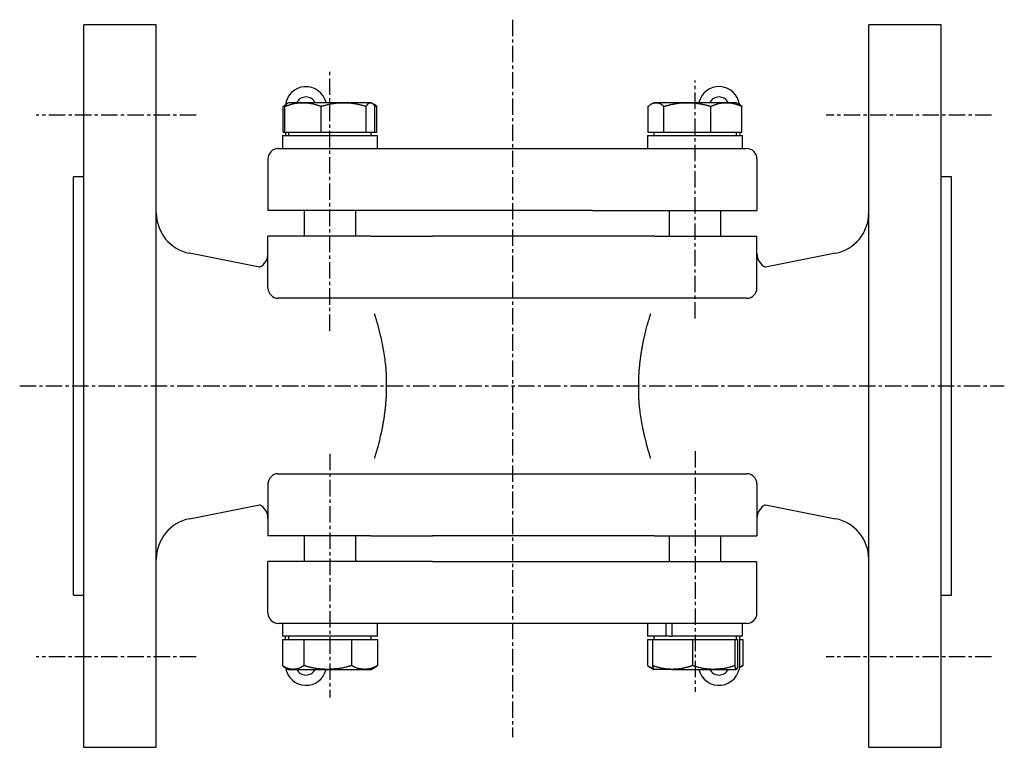
# Model space of a CAD drawing. Extents: x 23 to 451, y 10 to 349.
# Drawn here: x 23 to 214, y 23 to 164 of the extents above; entities that cross this region are included whole.
import ezdxf

# ---------------------------------------------------------------- set-up
doc = ezdxf.new("R2010")
doc.units = 0
doc.linetypes.add('EXLTYPE2', pattern=[5.08, 3.175, -0.635, 0.635, -0.635])
doc.layers.get('0').update_dxf_attribs({"linetype": 'CONTINUOUS'})

msp = doc.modelspace()

# ---------------------------------------------------------------- linework, layer by layer
at = {"color": 3, "linetype": 'CONTINUOUS'}
for p, q in [((49.75, 162.53), (35.75, 162.53)), ((35.75, 92.53), (35.75, 162.53)), ((49.75, 92.53), (49.75, 162.53)), ((201.75, 162.53), (187.75, 162.53)), ((187.75, 92.53), (187.75, 162.53)), ((201.75, 92.53), (201.75, 162.53)), ((74.32, 146.71), (74.92, 147.13)), ((75.39, 147.42), (75.25, 147.34)), ((78.17, 147.42), (75.39, 147.42)), ((86.04, 147.42), (78.17, 147.42)), ((91.25, 147.42), (86.04, 147.42)), ((91.25, 147.42), (91.39, 147.42)), ((91.53, 147.34), (91.39, 147.42)), ((92.47, 146.71), (91.87, 147.13)), ((91.98, 146.89), (92.47, 146.71)), ((146.1, 147.42), (145.62, 147.14)), ((146.55, 147.42), (146.1, 147.42)), ((152.62, 147.42), (146.55, 147.42)), ((160.17, 147.42), (152.62, 147.42)), ((162.1, 147.42), (160.17, 147.42)), ((162.59, 147.14), (162.1, 147.42)), ((163.18, 146.71), (162.58, 147.13)), ((74.32, 141.63), (74.32, 146.71)), ((74.67, 141.63), (74.67, 146.71)), ((81.68, 141.63), (81.68, 146.71)), ((90.39, 141.63), (90.39, 146.71)), ((92.11, 141.63), (92.11, 146.71)), ((92.47, 141.63), (92.47, 146.71)), ((145.03, 141.63), (145.03, 146.71)), ((148.08, 141.63), (148.08, 146.71)), ((157.15, 141.63), (157.15, 146.71)), ((163.18, 141.63), (163.18, 146.71)), ((74.67, 141.63), (74.32, 141.63)), ((78.17, 141.63), (74.67, 141.63)), ((74.75, 141.63), (74.75, 141.03)), ((75.39, 141.63), (75.39, 141.03)), ((81.68, 141.63), (78.17, 141.63)), ((86.04, 141.63), (81.68, 141.63)), ((90.39, 141.63), (86.04, 141.63)), ((91.25, 141.63), (90.39, 141.63)), ((92.11, 141.63), (91.25, 141.63)), ((91.39, 141.03), (91.39, 141.63)), ((92.47, 141.63), (92.11, 141.63)), ((146.55, 141.63), (145.03, 141.63)), ((146.1, 141.63), (146.1, 141.03)), ((148.08, 141.63), (146.55, 141.63)), ((152.62, 141.63), (148.08, 141.63)), ((157.15, 141.63), (152.62, 141.63)), ((160.17, 141.63), (157.15, 141.63)), ((163.18, 141.63), (160.17, 141.63)), ((162.1, 141.03), (162.1, 141.63)), ((162.75, 141.63), (162.75, 141.03)), ((74.19, 141.03), (74.19, 138.53)), ((74.19, 141.03), (92.59, 141.03)), ((92.59, 138.53), (92.59, 141.03)), ((144.9, 141.03), (144.9, 138.53)), ((144.9, 141.03), (163.3, 141.03)), ((163.3, 138.53), (163.3, 141.03)), ((73.39, 138.53), (89.94, 138.53)), ((89.94, 138.53), (103.92, 138.53)), ((103.92, 138.53), (133.57, 138.53)), ((133.57, 138.53), (147.56, 138.53)), ((147.56, 138.53), (164.1, 138.53)), ((71.39, 136.53), (71.39, 126.53)), ((166.1, 136.53), (166.1, 126.53)), ((35.75, 133.03), (33.75, 133.03)), ((33.75, 92.53), (33.75, 133.03)), ((203.75, 133.03), (201.75, 133.03)), ((203.75, 92.53), (203.75, 133.03)), ((91.24, 126.53), (71.39, 126.53)), ((78.39, 126.53), (78.39, 121.53)), ((88.39, 121.53), (88.39, 126.53)), ((103.23, 126.53), (91.24, 126.53)), ((134.26, 126.53), (103.23, 126.53)), ((134.26, 126.53), (146.25, 126.53)), ((146.25, 126.53), (166.1, 126.53)), ((149.1, 126.53), (149.1, 121.53)), ((159.1, 121.53), (159.1, 126.53)), ((91.24, 121.53), (71.39, 121.53)), ((71.39, 111.53), (71.39, 121.53)), ((91.24, 121.53), (103.23, 121.53)), ((134.26, 121.53), (103.23, 121.53)), ((146.25, 121.53), (134.26, 121.53)), ((146.25, 121.53), (166.1, 121.53)), ((166.1, 111.53), (166.1, 121.53)), ((69.75, 115.53), (56.18, 118.24)), ((181.32, 118.24), (167.75, 115.53)), ((89.94, 109.53), (73.39, 109.53)), ((103.92, 109.53), (89.94, 109.53)), ((133.57, 109.53), (103.92, 109.53)), ((147.56, 109.53), (133.57, 109.53)), ((164.1, 109.53), (147.56, 109.53)), ((33.75, 52.03), (33.75, 92.53)), ((35.75, 22.53), (35.75, 92.53)), ((49.75, 22.53), (49.75, 92.53)), ((187.75, 22.53), (187.75, 92.53)), ((201.75, 22.53), (201.75, 92.53)), ((203.75, 52.03), (203.75, 92.53)), ((73.39, 75.53), (89.94, 75.53)), ((89.94, 75.53), (103.92, 75.53)), ((103.92, 75.53), (133.57, 75.53)), ((133.57, 75.53), (147.56, 75.53)), ((147.56, 75.53), (164.1, 75.53)), ((71.39, 73.53), (71.39, 63.53)), ((166.1, 73.53), (166.1, 63.53)), ((56.18, 66.81), (69.75, 69.53)), ((167.75, 69.53), (181.32, 66.81)), ((91.24, 63.53), (71.39, 63.53)), ((78.39, 63.53), (78.39, 58.53)), ((88.39, 58.53), (88.39, 63.53)), ((91.24, 63.53), (103.23, 63.53)), ((134.26, 63.53), (103.23, 63.53)), ((146.25, 63.53), (134.26, 63.53)), ((146.25, 63.53), (166.1, 63.53)), ((149.1, 63.53), (149.1, 58.53)), ((159.1, 58.53), (159.1, 63.53)), ((71.39, 48.53), (71.39, 58.53)), ((91.24, 58.53), (71.39, 58.53)), ((103.23, 58.53), (91.24, 58.53)), ((103.23, 58.53), (134.26, 58.53)), ((134.26, 58.53), (146.25, 58.53)), ((146.25, 58.53), (166.1, 58.53)), ((166.1, 48.53), (166.1, 58.53)), ((33.75, 52.03), (35.75, 52.03)), ((201.75, 52.03), (203.75, 52.03)), ((89.94, 46.53), (73.39, 46.53)), ((74.19, 46.53), (74.19, 44.03)), ((103.92, 46.53), (89.94, 46.53)), ((92.59, 44.03), (92.59, 46.53)), ((133.57, 46.53), (103.92, 46.53)), ((147.56, 46.53), (133.57, 46.53)), ((144.9, 46.53), (144.9, 44.03)), ((164.1, 46.53), (147.56, 46.53)), ((148.48, 44.03), (148.48, 46.53)), ((149.69, 44.03), (149.69, 46.53)), ((163.3, 44.03), (163.3, 46.53)), ((92.59, 44.03), (74.19, 44.03)), ((74.75, 43.43), (74.75, 44.03)), ((75.39, 44.03), (75.39, 43.43)), ((91.39, 43.43), (91.39, 44.03)), ((148.48, 44.03), (144.9, 44.03)), ((146.1, 44.03), (146.1, 43.43)), ((149.22, 44.03), (148.48, 44.03)), ((149.22, 44.03), (149.69, 44.03)), ((163.3, 44.03), (149.69, 44.03)), ((162.1, 43.43), (162.1, 44.03)), ((162.75, 38.53), (162.75, 44.03)), ((74.17, 43.43), (74.17, 38.34)), ((74.17, 43.43), (76.25, 43.43)), ((76.25, 43.43), (78.34, 43.43)), ((78.34, 43.43), (78.34, 38.34)), ((78.34, 43.43), (82.95, 43.43)), ((82.95, 43.43), (87.56, 43.43)), ((87.56, 43.43), (87.56, 38.34)), ((87.56, 43.43), (90.09, 43.43)), ((90.09, 43.43), (92.62, 43.43)), ((92.62, 43.43), (92.62, 38.34)), ((144.88, 43.43), (144.88, 38.34)), ((144.88, 43.43), (145.86, 43.43)), ((145.86, 43.43), (145.86, 38.34)), ((145.86, 43.43), (149.73, 43.43)), ((149.73, 43.43), (153.59, 43.43)), ((153.59, 43.43), (153.59, 38.34)), ((153.59, 43.43), (157.72, 43.43)), ((157.72, 43.43), (161.84, 43.43)), ((161.84, 43.43), (161.84, 38.34)), ((161.84, 43.43), (162.09, 43.43)), ((162.09, 43.43), (162.35, 43.43)), ((162.35, 43.43), (162.35, 38.34)), ((162.75, 43.43), (163.33, 43.43)), ((163.33, 43.43), (163.33, 38.34)), ((74.42, 38.19), (75.39, 37.63)), ((91.39, 37.63), (92.37, 38.19)), ((92.36, 38.21), (92.62, 38.34)), ((145.13, 38.19), (146.1, 37.63)), ((162.71, 37.98), (163.08, 38.19)), ((163.07, 38.21), (163.33, 38.34)), ((75.39, 37.63), (76.25, 37.63)), ((76.25, 37.63), (82.95, 37.63)), ((82.95, 37.63), (90.09, 37.63)), ((90.09, 37.63), (91.39, 37.63)), ((149.73, 37.63), (146.12, 37.63)), ((149.73, 37.63), (157.72, 37.63)), ((157.72, 37.63), (162.09, 37.63)), ((35.75, 22.53), (49.75, 22.53)), ((187.75, 22.53), (201.75, 22.53))]:
    msp.add_line(p, q, dxfattribs=at)
at = {"color": 1, "linetype": 'EXLTYPE2'}
for p, q in [((118.75, 163.5), (118.75, 24.5)), ((83.39, 103.2), (83.39, 153.8)), ((154.1, 105.6), (154.1, 151.7)), ((57.5, 145.03), (26.5, 145.03)), ((211.5, 145.03), (179.5, 145.03)), ((23.3, 92.53), (214, 92.53)), ((83.39, 79.4), (83.39, 32.2)), ((154.1, 79.9), (154.1, 33.3)), ((57.5, 40.03), (26.5, 40.03)), ((211.5, 40.03), (179.5, 40.03))]:
    msp.add_line(p, q, dxfattribs=at)
at = {"color": 3, "linetype": 'CONTINUOUS', "flags": 128}
for points in [[(74.67, 146.71), (74.68, 146.71), (74.69, 146.72), (74.71, 146.72), (74.74, 146.73), (74.77, 146.75), (74.81, 146.76), (74.86, 146.78), (74.91, 146.79), (74.96, 146.81), (75.01, 146.83), (75.06, 146.85), (75.18, 146.89), (75.29, 146.93), (75.41, 146.97), (75.53, 147.01), (75.65, 147.05), (75.77, 147.09), (75.9, 147.12), (76.02, 147.16), (76.15, 147.19), (76.28, 147.22), (76.41, 147.25), (76.53, 147.27), (76.66, 147.3), (76.79, 147.31), (76.91, 147.33), (77.04, 147.34), (77.16, 147.36), (77.28, 147.37), (77.41, 147.38), (77.53, 147.38), (77.64, 147.39), (77.76, 147.4), (77.82, 147.4), (77.87, 147.41), (77.93, 147.41), (77.98, 147.41), (78.03, 147.42), (78.07, 147.42), (78.1, 147.42), (78.13, 147.42), (78.16, 147.42), (78.17, 147.42), (78.17, 147.42)], [(75.25, 147.32), (75.25, 147.32), (75.25, 147.32), (75.25, 147.32), (75.25, 147.32), (75.25, 147.32), (75.25, 147.32), (75.25, 147.32), (75.25, 147.32), (75.25, 147.32), (75.25, 147.32), (75.25, 147.32), (75.24, 147.32), (75.23, 147.32), (75.22, 147.31), (75.21, 147.31), (75.2, 147.31), (75.19, 147.3), (75.18, 147.3), (75.17, 147.29), (75.16, 147.29), (75.15, 147.28), (75.14, 147.28), (75.11, 147.26), (75.09, 147.24), (75.07, 147.23), (75.04, 147.2), (75.02, 147.18), (75, 147.16), (74.98, 147.13), (74.96, 147.11), (74.94, 147.08), (74.91, 147.05), (74.89, 147.02), (74.87, 147), (74.85, 146.97), (74.83, 146.94), (74.81, 146.92), (74.8, 146.89), (74.78, 146.86), (74.76, 146.84), (74.74, 146.82), (74.73, 146.79), (74.71, 146.77), (74.7, 146.75), (74.7, 146.75), (74.69, 146.74), (74.69, 146.73), (74.69, 146.73), (74.68, 146.72), (74.68, 146.72), (74.68, 146.72), (74.68, 146.71), (74.67, 146.71), (74.67, 146.71), (74.67, 146.71)], [(78.17, 147.42), (78.17, 147.42), (78.18, 147.42), (78.18, 147.42), (78.18, 147.42), (78.18, 147.42), (78.18, 147.42), (78.18, 147.42), (78.19, 147.42), (78.19, 147.42), (78.19, 147.42), (78.2, 147.42), (78.22, 147.42), (78.26, 147.42), (78.29, 147.42), (78.34, 147.42), (78.38, 147.42), (78.43, 147.42), (78.48, 147.42), (78.54, 147.42), (78.6, 147.42), (78.65, 147.41), (78.71, 147.41), (78.83, 147.4), (78.95, 147.39), (79.07, 147.38), (79.2, 147.37), (79.32, 147.35), (79.45, 147.33), (79.57, 147.31), (79.7, 147.29), (79.83, 147.27), (79.95, 147.24), (80.08, 147.21), (80.2, 147.18), (80.31, 147.15), (80.43, 147.12), (80.54, 147.09), (80.66, 147.05), (80.77, 147.02), (80.88, 146.98), (80.99, 146.95), (81.1, 146.91), (81.2, 146.87), (81.31, 146.84), (81.36, 146.82), (81.41, 146.8), (81.46, 146.79), (81.5, 146.77), (81.54, 146.76), (81.58, 146.74), (81.61, 146.73), (81.64, 146.72), (81.66, 146.72), (81.67, 146.71), (81.68, 146.71)], [(81.68, 146.71), (81.68, 146.71), (81.7, 146.72), (81.72, 146.72), (81.76, 146.73), (81.8, 146.75), (81.85, 146.76), (81.9, 146.78), (81.96, 146.79), (82.03, 146.81), (82.09, 146.83), (82.16, 146.85), (82.3, 146.89), (82.44, 146.93), (82.59, 146.97), (82.74, 147.01), (82.89, 147.05), (83.04, 147.08), (83.19, 147.12), (83.35, 147.16), (83.51, 147.19), (83.67, 147.22), (83.82, 147.25), (83.98, 147.27), (84.14, 147.29), (84.3, 147.31), (84.46, 147.33), (84.61, 147.34), (84.77, 147.36), (84.92, 147.37), (85.08, 147.38), (85.23, 147.38), (85.37, 147.39), (85.52, 147.4), (85.59, 147.4), (85.66, 147.41), (85.73, 147.41), (85.79, 147.41), (85.85, 147.42), (85.9, 147.42), (85.95, 147.42), (85.98, 147.42), (86.01, 147.42), (86.03, 147.42), (86.04, 147.42)], [(86.04, 147.42), (86.04, 147.42), (86.04, 147.42), (86.04, 147.42), (86.04, 147.42), (86.04, 147.42), (86.04, 147.42), (86.05, 147.42), (86.05, 147.42), (86.05, 147.42), (86.06, 147.42), (86.06, 147.42), (86.1, 147.42), (86.14, 147.42), (86.18, 147.42), (86.24, 147.42), (86.29, 147.42), (86.35, 147.42), (86.42, 147.42), (86.49, 147.42), (86.56, 147.42), (86.63, 147.41), (86.71, 147.41), (86.86, 147.4), (87, 147.39), (87.16, 147.38), (87.31, 147.37), (87.47, 147.35), (87.62, 147.33), (87.78, 147.31), (87.94, 147.29), (88.1, 147.27), (88.26, 147.24), (88.42, 147.21), (88.56, 147.18), (88.71, 147.15), (88.85, 147.12), (88.99, 147.09), (89.13, 147.05), (89.27, 147.02), (89.41, 146.98), (89.54, 146.95), (89.67, 146.91), (89.8, 146.87), (89.93, 146.84), (90, 146.82), (90.06, 146.8), (90.12, 146.79), (90.18, 146.77), (90.23, 146.76), (90.28, 146.74), (90.32, 146.73), (90.35, 146.72), (90.37, 146.72), (90.39, 146.71), (90.39, 146.71)], [(90.39, 146.71), (90.4, 146.71), (90.4, 146.71), (90.4, 146.71), (90.4, 146.72), (90.4, 146.72), (90.4, 146.72), (90.41, 146.73), (90.41, 146.73), (90.41, 146.74), (90.42, 146.75), (90.42, 146.75), (90.43, 146.77), (90.45, 146.79), (90.46, 146.81), (90.48, 146.83), (90.49, 146.85), (90.51, 146.88), (90.53, 146.9), (90.54, 146.92), (90.56, 146.95), (90.58, 146.97), (90.6, 147), (90.63, 147.03), (90.66, 147.07), (90.69, 147.11), (90.72, 147.14), (90.75, 147.18), (90.78, 147.21), (90.82, 147.24), (90.85, 147.27), (90.88, 147.29), (90.92, 147.32), (90.95, 147.34), (90.97, 147.35), (90.99, 147.36), (91.01, 147.36), (91.03, 147.37), (91.05, 147.38), (91.07, 147.38), (91.09, 147.39), (91.11, 147.39), (91.13, 147.4), (91.15, 147.4), (91.17, 147.41), (91.19, 147.41), (91.2, 147.41), (91.21, 147.41), (91.22, 147.42), (91.22, 147.42), (91.23, 147.42), (91.24, 147.42), (91.25, 147.42), (91.25, 147.42), (91.25, 147.42), (91.25, 147.42)], [(91.25, 147.42), (91.25, 147.42), (91.25, 147.42), (91.26, 147.42), (91.26, 147.42), (91.26, 147.42), (91.27, 147.42), (91.27, 147.42), (91.27, 147.42), (91.28, 147.42), (91.28, 147.42), (91.29, 147.42), (91.3, 147.42), (91.31, 147.42), (91.33, 147.42), (91.34, 147.41), (91.35, 147.41), (91.37, 147.41), (91.38, 147.41), (91.4, 147.4), (91.41, 147.4), (91.42, 147.4), (91.44, 147.39), (91.47, 147.38), (91.5, 147.37), (91.53, 147.35), (91.56, 147.33), (91.59, 147.32), (91.62, 147.29), (91.65, 147.27), (91.67, 147.25), (91.7, 147.22), (91.73, 147.2), (91.76, 147.17), (91.79, 147.14), (91.81, 147.11), (91.84, 147.08), (91.87, 147.05), (91.89, 147.01), (91.92, 146.98), (91.94, 146.95), (91.97, 146.92), (91.99, 146.88), (92.01, 146.85), (92.03, 146.82), (92.05, 146.8), (92.06, 146.79), (92.07, 146.78), (92.08, 146.76), (92.08, 146.75), (92.09, 146.74), (92.1, 146.73), (92.1, 146.72), (92.11, 146.72), (92.11, 146.71), (92.11, 146.71)], [(145.03, 146.71), (145.03, 146.71), (145.03, 146.72), (145.04, 146.72), (145.06, 146.73), (145.07, 146.75), (145.09, 146.76), (145.11, 146.78), (145.13, 146.79), (145.15, 146.81), (145.17, 146.83), (145.2, 146.85), (145.25, 146.89), (145.3, 146.93), (145.36, 146.97), (145.41, 147.02), (145.47, 147.06), (145.52, 147.1), (145.58, 147.14), (145.64, 147.17), (145.7, 147.21), (145.76, 147.24), (145.82, 147.27), (145.87, 147.29), (145.92, 147.31), (145.97, 147.32), (146.03, 147.34), (146.08, 147.35), (146.13, 147.36), (146.18, 147.37), (146.23, 147.38), (146.28, 147.39), (146.33, 147.39), (146.37, 147.4), (146.4, 147.4), (146.42, 147.41), (146.45, 147.41), (146.47, 147.41), (146.49, 147.42), (146.51, 147.42), (146.52, 147.42), (146.53, 147.42), (146.54, 147.42), (146.55, 147.42), (146.55, 147.42)], [(146.55, 147.42), (146.55, 147.42), (146.55, 147.42), (146.55, 147.42), (146.55, 147.42), (146.55, 147.42), (146.56, 147.42), (146.56, 147.42), (146.56, 147.42), (146.56, 147.42), (146.56, 147.42), (146.56, 147.42), (146.57, 147.42), (146.59, 147.42), (146.6, 147.42), (146.62, 147.42), (146.64, 147.42), (146.66, 147.42), (146.68, 147.42), (146.71, 147.42), (146.73, 147.42), (146.76, 147.41), (146.78, 147.41), (146.83, 147.4), (146.88, 147.39), (146.93, 147.38), (146.98, 147.37), (147.04, 147.36), (147.09, 147.34), (147.14, 147.32), (147.19, 147.3), (147.25, 147.28), (147.3, 147.26), (147.35, 147.23), (147.4, 147.2), (147.46, 147.17), (147.51, 147.13), (147.57, 147.1), (147.62, 147.06), (147.67, 147.03), (147.72, 146.99), (147.77, 146.95), (147.82, 146.91), (147.87, 146.88), (147.91, 146.84), (147.94, 146.82), (147.96, 146.8), (147.98, 146.79), (148, 146.77), (148.02, 146.76), (148.04, 146.74), (148.05, 146.73), (148.06, 146.72), (148.07, 146.72), (148.08, 146.71), (148.08, 146.71)], [(148.08, 146.71), (148.08, 146.71), (148.1, 146.72), (148.12, 146.72), (148.15, 146.73), (148.18, 146.74), (148.22, 146.75), (148.26, 146.76), (148.31, 146.77), (148.36, 146.79), (148.42, 146.8), (148.47, 146.82), (148.58, 146.85), (148.69, 146.87), (148.8, 146.9), (148.91, 146.93), (149.03, 146.96), (149.14, 146.99), (149.26, 147.02), (149.38, 147.05), (149.5, 147.08), (149.62, 147.1), (149.74, 147.13), (149.9, 147.16), (150.07, 147.19), (150.23, 147.22), (150.4, 147.25), (150.56, 147.27), (150.73, 147.3), (150.89, 147.32), (151.05, 147.34), (151.21, 147.36), (151.37, 147.37), (151.53, 147.38), (151.62, 147.39), (151.71, 147.4), (151.8, 147.4), (151.89, 147.4), (151.97, 147.41), (152.05, 147.41), (152.14, 147.41), (152.21, 147.42), (152.29, 147.42), (152.37, 147.42), (152.44, 147.42), (152.46, 147.42), (152.49, 147.42), (152.51, 147.42), (152.53, 147.42), (152.55, 147.42), (152.57, 147.42), (152.59, 147.42), (152.6, 147.42), (152.61, 147.42), (152.61, 147.42), (152.62, 147.42)], [(152.62, 147.42), (152.62, 147.42), (152.64, 147.42), (152.66, 147.42), (152.69, 147.42), (152.73, 147.42), (152.77, 147.42), (152.81, 147.42), (152.87, 147.42), (152.92, 147.41), (152.98, 147.41), (153.03, 147.41), (153.15, 147.4), (153.27, 147.4), (153.39, 147.39), (153.51, 147.39), (153.63, 147.38), (153.76, 147.37), (153.88, 147.36), (154.01, 147.35), (154.14, 147.34), (154.27, 147.33), (154.4, 147.31), (154.56, 147.29), (154.72, 147.27), (154.89, 147.24), (155.05, 147.22), (155.22, 147.19), (155.38, 147.15), (155.54, 147.12), (155.7, 147.09), (155.86, 147.05), (156.01, 147.02), (156.16, 146.98), (156.25, 146.96), (156.34, 146.93), (156.42, 146.91), (156.5, 146.89), (156.58, 146.87), (156.66, 146.85), (156.74, 146.83), (156.81, 146.81), (156.88, 146.79), (156.95, 146.77), (157.01, 146.75), (157.03, 146.74), (157.05, 146.74), (157.07, 146.73), (157.09, 146.73), (157.11, 146.72), (157.12, 146.72), (157.13, 146.72), (157.14, 146.71), (157.15, 146.71), (157.15, 146.71), (157.15, 146.71)], [(157.15, 146.71), (157.16, 146.71), (157.17, 146.72), (157.19, 146.72), (157.21, 146.73), (157.24, 146.75), (157.28, 146.76), (157.31, 146.78), (157.35, 146.79), (157.4, 146.81), (157.44, 146.83), (157.49, 146.85), (157.59, 146.89), (157.69, 146.93), (157.79, 146.97), (157.89, 147.01), (158, 147.05), (158.11, 147.09), (158.21, 147.12), (158.32, 147.16), (158.43, 147.19), (158.54, 147.22), (158.66, 147.25), (158.76, 147.28), (158.87, 147.3), (158.98, 147.31), (159.09, 147.33), (159.19, 147.34), (159.3, 147.36), (159.4, 147.37), (159.51, 147.38), (159.61, 147.38), (159.71, 147.39), (159.81, 147.4), (159.86, 147.4), (159.91, 147.41), (159.96, 147.41), (160, 147.41), (160.04, 147.42), (160.08, 147.42), (160.11, 147.42), (160.13, 147.42), (160.15, 147.42), (160.16, 147.42), (160.17, 147.42)], [(160.17, 147.42), (160.17, 147.42), (160.17, 147.42), (160.17, 147.42), (160.17, 147.42), (160.17, 147.42), (160.17, 147.42), (160.18, 147.42), (160.18, 147.42), (160.18, 147.42), (160.18, 147.42), (160.19, 147.42), (160.21, 147.42), (160.24, 147.42), (160.27, 147.42), (160.31, 147.42), (160.34, 147.42), (160.39, 147.42), (160.43, 147.42), (160.48, 147.42), (160.53, 147.42), (160.58, 147.41), (160.63, 147.41), (160.73, 147.4), (160.83, 147.39), (160.94, 147.38), (161.04, 147.37), (161.15, 147.35), (161.26, 147.33), (161.37, 147.31), (161.47, 147.29), (161.58, 147.27), (161.69, 147.24), (161.8, 147.21), (161.9, 147.19), (162, 147.15), (162.1, 147.12), (162.2, 147.09), (162.3, 147.05), (162.4, 147.02), (162.49, 146.98), (162.59, 146.95), (162.68, 146.91), (162.77, 146.87), (162.86, 146.84), (162.9, 146.82), (162.95, 146.8), (162.99, 146.79), (163.03, 146.77), (163.07, 146.76), (163.1, 146.74), (163.13, 146.73), (163.15, 146.72), (163.17, 146.72), (163.18, 146.71), (163.18, 146.71)], [(91.98, 106.53), (91.98, 106.51), (91.99, 106.48), (92.01, 106.42), (92.04, 106.34), (92.06, 106.25), (92.1, 106.15), (92.13, 106.04), (92.17, 105.93), (92.2, 105.81), (92.24, 105.69), (92.28, 105.58), (92.31, 105.47), (92.34, 105.37), (92.37, 105.27), (92.4, 105.17), (92.43, 105.08), (92.45, 104.99), (92.48, 104.9), (92.5, 104.81), (92.53, 104.71), (92.56, 104.62), (92.58, 104.52), (92.64, 104.31), (92.7, 104.08), (92.76, 103.84), (92.83, 103.59), (92.89, 103.34), (92.95, 103.09), (93.01, 102.85), (93.07, 102.61), (93.13, 102.39), (93.18, 102.18), (93.22, 101.99), (93.24, 101.91), (93.26, 101.83), (93.28, 101.75), (93.29, 101.68), (93.31, 101.61), (93.32, 101.54), (93.34, 101.47), (93.35, 101.4), (93.37, 101.33), (93.38, 101.26), (93.4, 101.18), (93.45, 100.92), (93.5, 100.62), (93.56, 100.29), (93.63, 99.94), (93.69, 99.57), (93.76, 99.19), (93.82, 98.8), (93.88, 98.41), (93.94, 98.03), (94, 97.66), (94.05, 97.31), (94.08, 97.09), (94.11, 96.88), (94.13, 96.68), (94.15, 96.48), (94.17, 96.28), (94.19, 96.09), (94.21, 95.89), (94.22, 95.69), (94.23, 95.49), (94.24, 95.28), (94.25, 95.05), (94.27, 94.69), (94.28, 94.31), (94.29, 93.91), (94.29, 93.51), (94.3, 93.1), (94.3, 92.7), (94.3, 92.31), (94.3, 91.93), (94.3, 91.59), (94.29, 91.27), (94.29, 90.99), (94.28, 90.9), (94.28, 90.82), (94.28, 90.74), (94.28, 90.67), (94.27, 90.59), (94.27, 90.51), (94.26, 90.43), (94.26, 90.35), (94.25, 90.26), (94.25, 90.17), (94.24, 90.07), (94.23, 89.91), (94.21, 89.74), (94.2, 89.56), (94.18, 89.37), (94.17, 89.17), (94.15, 88.98), (94.13, 88.79), (94.12, 88.61), (94.1, 88.44), (94.09, 88.29), (94.07, 88.16), (94.07, 88.12), (94.06, 88.08), (94.06, 88.04), (94.06, 88.01), (94.05, 87.97), (94.05, 87.94), (94.05, 87.9), (94.04, 87.86), (94.04, 87.82), (94.03, 87.78), (94.03, 87.74), (94.01, 87.64), (94, 87.53), (93.98, 87.42), (93.97, 87.3), (93.95, 87.17), (93.94, 87.05), (93.92, 86.92), (93.9, 86.8), (93.89, 86.68), (93.87, 86.58), (93.86, 86.48), (93.85, 86.44), (93.85, 86.4), (93.84, 86.36), (93.84, 86.32), (93.83, 86.29), (93.82, 86.25), (93.82, 86.22), (93.81, 86.18), (93.81, 86.15), (93.8, 86.11), (93.8, 86.07), (93.77, 85.94), (93.75, 85.79), (93.72, 85.63), (93.69, 85.45), (93.66, 85.26), (93.62, 85.07), (93.59, 84.88), (93.56, 84.69), (93.52, 84.51), (93.49, 84.33), (93.46, 84.16), (93.44, 84.06), (93.42, 83.96), (93.4, 83.87), (93.38, 83.78), (93.36, 83.69), (93.35, 83.61), (93.33, 83.52), (93.31, 83.44), (93.29, 83.35), (93.27, 83.25), (93.24, 83.16), (93.2, 82.95), (93.14, 82.73), (93.08, 82.49), (93.02, 82.25), (92.96, 82), (92.9, 81.74), (92.83, 81.49), (92.77, 81.24), (92.7, 80.99), (92.64, 80.76), (92.59, 80.55), (92.56, 80.45), (92.53, 80.35), (92.51, 80.26), (92.48, 80.17), (92.46, 80.08), (92.43, 79.98), (92.4, 79.89), (92.37, 79.79), (92.34, 79.69), (92.31, 79.59), (92.28, 79.48), (92.24, 79.36), (92.2, 79.24), (92.17, 79.13), (92.13, 79.01), (92.1, 78.9), (92.06, 78.8), (92.04, 78.71), (92.01, 78.63), (91.99, 78.57), (91.98, 78.54), (91.98, 78.53)], [(145.52, 78.53), (145.51, 78.54), (145.5, 78.57), (145.48, 78.63), (145.46, 78.71), (145.43, 78.8), (145.4, 78.9), (145.37, 79.01), (145.33, 79.12), (145.29, 79.24), (145.26, 79.36), (145.22, 79.47), (145.19, 79.58), (145.16, 79.69), (145.13, 79.78), (145.1, 79.88), (145.07, 79.97), (145.04, 80.06), (145.02, 80.15), (144.99, 80.25), (144.97, 80.34), (144.94, 80.43), (144.91, 80.53), (144.86, 80.75), (144.8, 80.97), (144.73, 81.21), (144.67, 81.46), (144.61, 81.71), (144.54, 81.96), (144.48, 82.21), (144.42, 82.44), (144.37, 82.66), (144.32, 82.87), (144.27, 83.06), (144.25, 83.14), (144.24, 83.22), (144.22, 83.3), (144.2, 83.37), (144.19, 83.44), (144.17, 83.51), (144.16, 83.58), (144.14, 83.65), (144.13, 83.72), (144.11, 83.79), (144.1, 83.87), (144.05, 84.13), (143.99, 84.43), (143.93, 84.76), (143.87, 85.11), (143.81, 85.48), (143.74, 85.86), (143.68, 86.25), (143.61, 86.64), (143.55, 87.02), (143.5, 87.39), (143.45, 87.74), (143.42, 87.96), (143.39, 88.17), (143.36, 88.37), (143.34, 88.57), (143.32, 88.77), (143.3, 88.96), (143.29, 89.16), (143.27, 89.36), (143.26, 89.56), (143.25, 89.78), (143.24, 90), (143.23, 90.36), (143.22, 90.74), (143.21, 91.14), (143.2, 91.54), (143.2, 91.95), (143.2, 92.35), (143.2, 92.74), (143.2, 93.12), (143.2, 93.46), (143.2, 93.78), (143.21, 94.06), (143.21, 94.15), (143.21, 94.23), (143.22, 94.31), (143.22, 94.38), (143.22, 94.46), (143.23, 94.54), (143.23, 94.62), (143.24, 94.7), (143.24, 94.79), (143.25, 94.88), (143.25, 94.98), (143.27, 95.14), (143.28, 95.31), (143.3, 95.5), (143.31, 95.69), (143.33, 95.88), (143.35, 96.07), (143.36, 96.26), (143.38, 96.44), (143.39, 96.61), (143.41, 96.76), (143.42, 96.89), (143.43, 96.93), (143.43, 96.97), (143.43, 97.01), (143.44, 97.04), (143.44, 97.08), (143.45, 97.11), (143.45, 97.15), (143.45, 97.19), (143.46, 97.23), (143.46, 97.27), (143.47, 97.31), (143.48, 97.41), (143.5, 97.52), (143.51, 97.63), (143.53, 97.75), (143.54, 97.88), (143.56, 98.01), (143.58, 98.13), (143.59, 98.25), (143.61, 98.37), (143.62, 98.47), (143.64, 98.57), (143.64, 98.61), (143.65, 98.65), (143.65, 98.69), (143.66, 98.73), (143.67, 98.76), (143.67, 98.8), (143.68, 98.83), (143.68, 98.87), (143.69, 98.9), (143.69, 98.94), (143.7, 98.98), (143.72, 99.11), (143.75, 99.26), (143.77, 99.43), (143.81, 99.6), (143.84, 99.79), (143.87, 99.98), (143.91, 100.17), (143.94, 100.36), (143.97, 100.54), (144.01, 100.72), (144.04, 100.89), (144.06, 100.99), (144.08, 101.09), (144.1, 101.18), (144.11, 101.27), (144.13, 101.36), (144.15, 101.44), (144.17, 101.53), (144.19, 101.61), (144.21, 101.7), (144.23, 101.8), (144.25, 101.89), (144.3, 102.1), (144.35, 102.32), (144.41, 102.56), (144.47, 102.8), (144.54, 103.06), (144.6, 103.31), (144.66, 103.56), (144.73, 103.81), (144.79, 104.06), (144.85, 104.29), (144.91, 104.5), (144.94, 104.6), (144.96, 104.7), (144.99, 104.79), (145.01, 104.88), (145.04, 104.98), (145.07, 105.07), (145.09, 105.16), (145.12, 105.26), (145.15, 105.36), (145.19, 105.46), (145.22, 105.57), (145.25, 105.69), (145.29, 105.81), (145.33, 105.93), (145.36, 106.04), (145.4, 106.15), (145.43, 106.25), (145.46, 106.34), (145.48, 106.42), (145.5, 106.48), (145.51, 106.51), (145.52, 106.53)], [(76.25, 37.63), (76.25, 37.63), (76.25, 37.63), (76.25, 37.63), (76.25, 37.63), (76.25, 37.63), (76.25, 37.63), (76.25, 37.63), (76.25, 37.63), (76.25, 37.63), (76.24, 37.63), (76.24, 37.63), (76.23, 37.63), (76.21, 37.63), (76.18, 37.63), (76.16, 37.63), (76.13, 37.63), (76.1, 37.63), (76.07, 37.63), (76.04, 37.63), (76.01, 37.64), (75.97, 37.64), (75.94, 37.64), (75.87, 37.65), (75.8, 37.66), (75.73, 37.67), (75.65, 37.68), (75.58, 37.7), (75.51, 37.71), (75.44, 37.73), (75.36, 37.75), (75.29, 37.78), (75.22, 37.8), (75.14, 37.83), (75.07, 37.86), (75, 37.89), (74.93, 37.92), (74.86, 37.96), (74.79, 37.99), (74.72, 38.03), (74.65, 38.07), (74.58, 38.1), (74.52, 38.14), (74.45, 38.18), (74.39, 38.21), (74.36, 38.23), (74.33, 38.25), (74.3, 38.26), (74.27, 38.28), (74.25, 38.29), (74.23, 38.31), (74.21, 38.32), (74.19, 38.33), (74.18, 38.33), (74.17, 38.34), (74.17, 38.34)], [(78.34, 38.34), (78.34, 38.34), (78.33, 38.33), (78.32, 38.33), (78.3, 38.32), (78.28, 38.3), (78.26, 38.29), (78.23, 38.28), (78.2, 38.26), (78.17, 38.24), (78.14, 38.22), (78.11, 38.2), (78.04, 38.16), (77.97, 38.12), (77.9, 38.08), (77.82, 38.04), (77.75, 38), (77.67, 37.96), (77.6, 37.92), (77.52, 37.88), (77.44, 37.85), (77.36, 37.82), (77.28, 37.79), (77.21, 37.77), (77.14, 37.75), (77.06, 37.73), (76.99, 37.72), (76.92, 37.7), (76.85, 37.69), (76.78, 37.68), (76.71, 37.67), (76.64, 37.67), (76.57, 37.66), (76.5, 37.65), (76.47, 37.65), (76.43, 37.64), (76.4, 37.64), (76.37, 37.64), (76.34, 37.63), (76.32, 37.63), (76.3, 37.63), (76.28, 37.63), (76.27, 37.63), (76.26, 37.63), (76.25, 37.63)], [(82.95, 37.63), (82.95, 37.63), (82.95, 37.63), (82.95, 37.63), (82.95, 37.63), (82.94, 37.63), (82.94, 37.63), (82.94, 37.63), (82.94, 37.63), (82.93, 37.63), (82.93, 37.63), (82.92, 37.63), (82.89, 37.63), (82.84, 37.63), (82.8, 37.63), (82.74, 37.63), (82.68, 37.63), (82.61, 37.63), (82.54, 37.63), (82.47, 37.63), (82.4, 37.64), (82.32, 37.64), (82.24, 37.64), (82.08, 37.65), (81.93, 37.66), (81.77, 37.67), (81.6, 37.68), (81.44, 37.7), (81.27, 37.72), (81.1, 37.74), (80.94, 37.76), (80.77, 37.78), (80.6, 37.81), (80.43, 37.84), (80.28, 37.87), (80.13, 37.9), (79.97, 37.93), (79.83, 37.96), (79.68, 38), (79.53, 38.03), (79.39, 38.07), (79.24, 38.11), (79.1, 38.14), (78.96, 38.18), (78.83, 38.21), (78.76, 38.23), (78.69, 38.25), (78.63, 38.26), (78.57, 38.28), (78.52, 38.29), (78.47, 38.31), (78.42, 38.32), (78.39, 38.33), (78.36, 38.33), (78.35, 38.34), (78.34, 38.34)], [(87.56, 38.34), (87.56, 38.34), (87.54, 38.33), (87.51, 38.33), (87.48, 38.32), (87.43, 38.3), (87.38, 38.29), (87.32, 38.28), (87.26, 38.26), (87.19, 38.24), (87.12, 38.22), (87.05, 38.2), (86.9, 38.16), (86.75, 38.12), (86.6, 38.08), (86.44, 38.04), (86.28, 38), (86.12, 37.97), (85.96, 37.93), (85.79, 37.89), (85.63, 37.86), (85.46, 37.83), (85.29, 37.8), (85.13, 37.78), (84.96, 37.76), (84.79, 37.74), (84.62, 37.72), (84.46, 37.71), (84.29, 37.7), (84.13, 37.68), (83.97, 37.67), (83.81, 37.67), (83.65, 37.66), (83.5, 37.65), (83.42, 37.65), (83.35, 37.64), (83.28, 37.64), (83.21, 37.64), (83.15, 37.63), (83.09, 37.63), (83.04, 37.63), (83.01, 37.63), (82.98, 37.63), (82.96, 37.63), (82.95, 37.63)], [(90.09, 37.63), (90.09, 37.63), (90.08, 37.63), (90.07, 37.63), (90.05, 37.63), (90.03, 37.63), (90.01, 37.63), (89.98, 37.63), (89.95, 37.64), (89.92, 37.64), (89.89, 37.64), (89.86, 37.64), (89.79, 37.65), (89.73, 37.65), (89.66, 37.66), (89.6, 37.66), (89.53, 37.67), (89.46, 37.68), (89.39, 37.69), (89.32, 37.7), (89.25, 37.71), (89.18, 37.72), (89.11, 37.73), (89.02, 37.75), (88.93, 37.78), (88.84, 37.8), (88.74, 37.83), (88.65, 37.86), (88.56, 37.89), (88.47, 37.93), (88.38, 37.96), (88.29, 38), (88.21, 38.03), (88.12, 38.07), (88.07, 38.09), (88.03, 38.11), (87.98, 38.14), (87.93, 38.16), (87.88, 38.18), (87.84, 38.2), (87.8, 38.22), (87.76, 38.24), (87.72, 38.26), (87.68, 38.28), (87.64, 38.3), (87.63, 38.31), (87.62, 38.31), (87.61, 38.32), (87.6, 38.32), (87.59, 38.33), (87.58, 38.33), (87.58, 38.33), (87.57, 38.34), (87.57, 38.34), (87.56, 38.34), (87.56, 38.34)], [(92.62, 38.34), (92.61, 38.34), (92.61, 38.33), (92.59, 38.33), (92.58, 38.32), (92.56, 38.31), (92.54, 38.3), (92.51, 38.29), (92.49, 38.28), (92.46, 38.26), (92.43, 38.25), (92.4, 38.23), (92.34, 38.2), (92.27, 38.17), (92.21, 38.14), (92.15, 38.11), (92.08, 38.08), (92.02, 38.06), (91.95, 38.03), (91.88, 38), (91.81, 37.97), (91.74, 37.94), (91.67, 37.91), (91.58, 37.88), (91.5, 37.85), (91.41, 37.82), (91.32, 37.8), (91.22, 37.77), (91.13, 37.75), (91.04, 37.73), (90.95, 37.71), (90.86, 37.69), (90.78, 37.68), (90.69, 37.67), (90.64, 37.66), (90.59, 37.65), (90.54, 37.65), (90.49, 37.65), (90.45, 37.64), (90.4, 37.64), (90.36, 37.64), (90.31, 37.63), (90.27, 37.63), (90.23, 37.63), (90.19, 37.63), (90.17, 37.63), (90.16, 37.63), (90.15, 37.63), (90.14, 37.63), (90.13, 37.63), (90.12, 37.63), (90.11, 37.63), (90.1, 37.63), (90.09, 37.63), (90.09, 37.63), (90.09, 37.63)], [(145.99, 37.81), (145.99, 37.81), (145.99, 37.81), (145.99, 37.81), (145.99, 37.81), (145.99, 37.81), (145.99, 37.81), (145.99, 37.81), (145.99, 37.81), (145.98, 37.81), (145.98, 37.81), (145.98, 37.81), (145.96, 37.82), (145.94, 37.82), (145.91, 37.83), (145.88, 37.83), (145.85, 37.84), (145.81, 37.85), (145.77, 37.86), (145.73, 37.87), (145.69, 37.88), (145.65, 37.9), (145.61, 37.91), (145.57, 37.93), (145.52, 37.95), (145.48, 37.97), (145.44, 37.99), (145.4, 38.01), (145.36, 38.03), (145.32, 38.05), (145.28, 38.08), (145.24, 38.1), (145.2, 38.13), (145.16, 38.16), (145.12, 38.18), (145.09, 38.2), (145.05, 38.23), (145.02, 38.25), (144.99, 38.27), (144.96, 38.29), (144.93, 38.31), (144.91, 38.32), (144.89, 38.33), (144.88, 38.34), (144.88, 38.34)], [(149.73, 37.63), (149.73, 37.63), (149.72, 37.63), (149.71, 37.63), (149.7, 37.63), (149.69, 37.63), (149.67, 37.63), (149.66, 37.63), (149.64, 37.63), (149.62, 37.63), (149.6, 37.63), (149.58, 37.63), (149.51, 37.63), (149.45, 37.63), (149.39, 37.63), (149.32, 37.64), (149.25, 37.64), (149.18, 37.64), (149.11, 37.65), (149.04, 37.65), (148.96, 37.66), (148.88, 37.66), (148.81, 37.67), (148.68, 37.68), (148.54, 37.69), (148.4, 37.71), (148.27, 37.73), (148.13, 37.75), (147.99, 37.77), (147.84, 37.8), (147.7, 37.83), (147.57, 37.86), (147.43, 37.89), (147.29, 37.92), (147.19, 37.94), (147.08, 37.97), (146.98, 38), (146.88, 38.03), (146.78, 38.06), (146.68, 38.08), (146.58, 38.11), (146.48, 38.14), (146.39, 38.17), (146.29, 38.2), (146.2, 38.23), (146.15, 38.25), (146.11, 38.26), (146.06, 38.28), (146.02, 38.29), (145.98, 38.3), (145.95, 38.31), (145.92, 38.32), (145.89, 38.33), (145.88, 38.33), (145.86, 38.34), (145.86, 38.34)], [(145.86, 38.34), (145.86, 38.34), (145.86, 38.33), (145.86, 38.33), (145.87, 38.32), (145.87, 38.3), (145.87, 38.29), (145.87, 38.27), (145.88, 38.25), (145.88, 38.23), (145.89, 38.21), (145.89, 38.19), (145.9, 38.15), (145.91, 38.1), (145.92, 38.05), (145.93, 38), (145.95, 37.95), (145.96, 37.9), (145.97, 37.85), (145.99, 37.81), (146, 37.77), (146.01, 37.74), (146.03, 37.71), (146.03, 37.7), (146.04, 37.7), (146.04, 37.69), (146.05, 37.69), (146.05, 37.68), (146.06, 37.68), (146.06, 37.67), (146.07, 37.67), (146.08, 37.66), (146.08, 37.65), (146.09, 37.65), (146.09, 37.65), (146.1, 37.64), (146.1, 37.64), (146.1, 37.64), (146.1, 37.63), (146.11, 37.63), (146.11, 37.63), (146.11, 37.63), (146.11, 37.63), (146.11, 37.63), (146.12, 37.63)], [(153.59, 38.34), (153.59, 38.34), (153.59, 38.34), (153.58, 38.34), (153.57, 38.33), (153.56, 38.33), (153.55, 38.33), (153.54, 38.32), (153.52, 38.32), (153.51, 38.31), (153.49, 38.31), (153.47, 38.3), (153.42, 38.28), (153.36, 38.26), (153.3, 38.24), (153.24, 38.22), (153.18, 38.2), (153.11, 38.18), (153.04, 38.16), (152.97, 38.14), (152.9, 38.12), (152.83, 38.1), (152.76, 38.07), (152.63, 38.04), (152.5, 38), (152.36, 37.97), (152.23, 37.93), (152.09, 37.9), (151.95, 37.87), (151.81, 37.84), (151.67, 37.81), (151.53, 37.78), (151.39, 37.76), (151.25, 37.74), (151.14, 37.72), (151.03, 37.71), (150.92, 37.7), (150.81, 37.69), (150.71, 37.68), (150.6, 37.67), (150.5, 37.67), (150.39, 37.66), (150.29, 37.65), (150.19, 37.65), (150.09, 37.64), (150.04, 37.64), (149.99, 37.64), (149.94, 37.64), (149.9, 37.63), (149.86, 37.63), (149.82, 37.63), (149.79, 37.63), (149.76, 37.63), (149.74, 37.63), (149.73, 37.63), (149.73, 37.63)], [(157.72, 37.63), (157.72, 37.63), (157.71, 37.63), (157.71, 37.63), (157.71, 37.63), (157.71, 37.63), (157.71, 37.63), (157.7, 37.63), (157.7, 37.63), (157.7, 37.63), (157.69, 37.63), (157.69, 37.63), (157.66, 37.63), (157.62, 37.63), (157.58, 37.63), (157.53, 37.63), (157.47, 37.63), (157.41, 37.63), (157.35, 37.63), (157.29, 37.63), (157.22, 37.64), (157.15, 37.64), (157.08, 37.64), (156.94, 37.65), (156.8, 37.66), (156.66, 37.67), (156.51, 37.68), (156.36, 37.7), (156.22, 37.72), (156.07, 37.74), (155.92, 37.76), (155.77, 37.78), (155.62, 37.81), (155.47, 37.84), (155.33, 37.87), (155.19, 37.9), (155.06, 37.93), (154.92, 37.96), (154.79, 38), (154.66, 38.03), (154.53, 38.07), (154.4, 38.11), (154.28, 38.14), (154.15, 38.18), (154.03, 38.21), (153.97, 38.23), (153.91, 38.25), (153.85, 38.26), (153.8, 38.28), (153.75, 38.29), (153.71, 38.31), (153.67, 38.32), (153.64, 38.33), (153.61, 38.33), (153.6, 38.34), (153.59, 38.34)], [(161.84, 38.34), (161.83, 38.34), (161.82, 38.33), (161.79, 38.33), (161.76, 38.32), (161.72, 38.3), (161.67, 38.29), (161.62, 38.28), (161.56, 38.26), (161.5, 38.24), (161.44, 38.22), (161.38, 38.2), (161.25, 38.16), (161.11, 38.12), (160.97, 38.08), (160.83, 38.04), (160.69, 38), (160.55, 37.97), (160.4, 37.93), (160.25, 37.89), (160.1, 37.86), (159.95, 37.83), (159.8, 37.8), (159.65, 37.78), (159.5, 37.76), (159.36, 37.74), (159.21, 37.72), (159.06, 37.71), (158.91, 37.7), (158.77, 37.68), (158.62, 37.67), (158.48, 37.67), (158.34, 37.66), (158.2, 37.65), (158.13, 37.65), (158.07, 37.64), (158.01, 37.64), (157.95, 37.64), (157.89, 37.63), (157.84, 37.63), (157.8, 37.63), (157.76, 37.63), (157.74, 37.63), (157.72, 37.63), (157.72, 37.63)], [(162.09, 37.63), (162.09, 37.63), (162.09, 37.63), (162.09, 37.63), (162.09, 37.63), (162.09, 37.63), (162.09, 37.63), (162.09, 37.63), (162.09, 37.63), (162.09, 37.63), (162.09, 37.63), (162.09, 37.63), (162.09, 37.63), (162.09, 37.63), (162.08, 37.63), (162.08, 37.63), (162.08, 37.63), (162.08, 37.63), (162.08, 37.63), (162.07, 37.63), (162.07, 37.63), (162.07, 37.63), (162.07, 37.63), (162.06, 37.64), (162.05, 37.64), (162.04, 37.65), (162.03, 37.66), (162.02, 37.67), (162.02, 37.68), (162.01, 37.69), (162, 37.71), (162, 37.72), (161.99, 37.73), (161.98, 37.75), (161.97, 37.79), (161.96, 37.82), (161.95, 37.87), (161.93, 37.91), (161.92, 37.95), (161.91, 37.99), (161.9, 38.04), (161.89, 38.08), (161.88, 38.12), (161.87, 38.17), (161.87, 38.21), (161.86, 38.22), (161.86, 38.24), (161.85, 38.26), (161.85, 38.28), (161.85, 38.29), (161.84, 38.31), (161.84, 38.32), (161.84, 38.33), (161.84, 38.33), (161.84, 38.34), (161.84, 38.34)], [(162.35, 38.34), (162.35, 38.34), (162.34, 38.33), (162.34, 38.33), (162.34, 38.32), (162.34, 38.3), (162.33, 38.29), (162.33, 38.27), (162.33, 38.25), (162.32, 38.23), (162.32, 38.21), (162.31, 38.19), (162.31, 38.15), (162.29, 38.1), (162.28, 38.05), (162.27, 38), (162.26, 37.95), (162.25, 37.9), (162.23, 37.85), (162.22, 37.81), (162.21, 37.77), (162.19, 37.74), (162.18, 37.71), (162.17, 37.7), (162.17, 37.7), (162.16, 37.69), (162.16, 37.69), (162.15, 37.68), (162.15, 37.68), (162.14, 37.67), (162.14, 37.67), (162.13, 37.66), (162.12, 37.65), (162.12, 37.65), (162.11, 37.65), (162.11, 37.64), (162.11, 37.64), (162.1, 37.64), (162.1, 37.63), (162.1, 37.63), (162.1, 37.63), (162.09, 37.63), (162.09, 37.63), (162.09, 37.63), (162.09, 37.63)], [(163.33, 38.34), (163.33, 38.34), (163.32, 38.34), (163.31, 38.33), (163.3, 38.33), (163.29, 38.32), (163.28, 38.31), (163.27, 38.31), (163.25, 38.3), (163.23, 38.29), (163.22, 38.28), (163.2, 38.27), (163.18, 38.26), (163.15, 38.25), (163.13, 38.23), (163.11, 38.22), (163.08, 38.21), (163.06, 38.2), (163.04, 38.19), (163.01, 38.17), (162.99, 38.16), (162.97, 38.15), (162.94, 38.14), (162.92, 38.13), (162.89, 38.12), (162.87, 38.11), (162.84, 38.1), (162.82, 38.1), (162.8, 38.09), (162.78, 38.08), (162.75, 38.07), (162.73, 38.07), (162.72, 38.06), (162.7, 38.05), (162.69, 38.05), (162.69, 38.05), (162.68, 38.05), (162.68, 38.05), (162.68, 38.05), (162.67, 38.05), (162.67, 38.04), (162.67, 38.04), (162.67, 38.04), (162.67, 38.04), (162.67, 38.04)]]:
    msp.add_lwpolyline(points, dxfattribs=at)
at = {"color": 3, "linetype": 'CONTINUOUS'}
for centre, radius, start, end in [((78.75, 146.53), 4, 13.0029, 174.3436), ((158.75, 146.53), 4, 8.3075, 166.9971), ((78.75, 146.53), 2, 26.7437, 153.2563), ((158.75, 146.53), 2, 26.7437, 153.2563), ((73.39, 136.53), 2, 90, 180), ((164.1, 136.53), 2, 0, 90), ((57.75, 126.08), 8, 180, 258.6901), ((179.75, 126.08), 8, 281.3099, 0), ((68.39, 118.2), 3, 296.8579, 0), ((169.1, 118.2), 3, 180, 243.1421), ((73.39, 111.53), 2, 180, 270), ((164.1, 111.53), 2, 270, 0), ((73.39, 73.53), 2, 90, 180), ((164.1, 73.53), 2, 0, 90), ((68.39, 66.85), 3, 0, 63.1421), ((169.1, 66.85), 3, 116.8579, 180), ((57.75, 58.97), 8, 101.3099, 180), ((179.75, 58.97), 8, 0, 78.6901), ((73.39, 48.53), 2, 180, 270), ((164.1, 48.53), 2, 270, 0), ((158.75, 38.53), 4, 193.0029, 0), ((78.75, 38.53), 4, 187.8991, 346.9971), ((78.75, 38.53), 2, 206.7437, 333.2563), ((158.75, 38.53), 2, 206.7437, 333.2563)]:
    msp.add_arc(centre, radius, start, end, dxfattribs=at)

doc.saveas('drawing.dxf')
